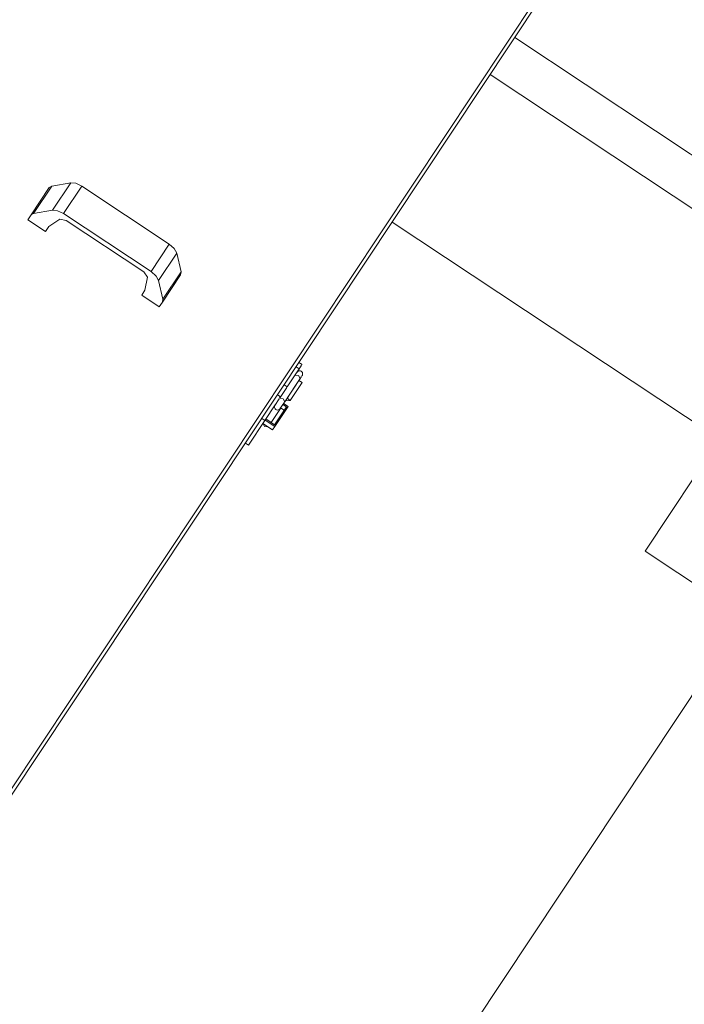
# Model space of a CAD drawing. Units: metres. Extents: x 511745 to 511892, y 4369768 to 4369872.
# Drawn here: x 511811 to 511811, y 4369828 to 4369828 of the extents above; entities that cross this region are included whole.
import ezdxf

# ---------------------------------------------------------------- set-up
doc = ezdxf.new("R2010")
doc.units = ezdxf.units.M
doc.header["$MEASUREMENT"] = 0
doc.layers.get('0').update_dxf_attribs({"lineweight": 0})
doc.layers.add('3_EQUIPOS', color=145, linetype='Continuous', lineweight=0)

msp = doc.modelspace()

# ---------------------------------------------------------------- linework, layer by layer
at = {"color": 0, "linetype": 'ByBlock'}
for p, q in [((511811.09723, 4369827.66521, 3.5), (511811.56991, 4369828.3775, 3.5)), ((511811.09723, 4369827.66521, 3.5), (511811.56991, 4369828.3775, 3.5)), ((511811.09819, 4369827.66361, 3.5), (511811.57087, 4369828.37591, 3.5)), ((511811.09819, 4369827.66361, 3.5), (511811.57087, 4369828.37591, 3.5)), ((511811.10699, 4369827.92568, 3.5), (511811.11521, 4369827.93807, 3.5)), ((511811.10699, 4369827.92568, 3.5), (511811.11521, 4369827.93807, 3.5)), ((511811.10814, 4369827.92635, 3.5), (511811.11636, 4369827.93874, 3.5)), ((511811.10814, 4369827.92635, 3.5), (511811.11636, 4369827.93874, 3.5)), ((511811.11521, 4369827.93807, 3.5), (511811.11636, 4369827.93874, 3.5)), ((511811.11521, 4369827.93807, 3.5), (511811.11636, 4369827.93874, 3.5)), ((511811.11636, 4369827.93874, 3.5), (511811.12488, 4369827.94024, 3.5)), ((511811.11636, 4369827.93874, 3.5), (511811.12488, 4369827.94024, 3.5)), ((511811.12488, 4369827.94024, 3.5), (511811.11666, 4369827.92785, 3.5)), ((511811.12488, 4369827.94024, 3.5), (511811.11666, 4369827.92785, 3.5)), ((511811.12987, 4369827.9387, 3.5), (511811.12165, 4369827.92631, 3.5)), ((511811.12987, 4369827.9387, 3.5), (511811.12165, 4369827.92631, 3.5)), ((511811.12488, 4369827.94024, 3.5), (511811.12719, 4369827.94, 3.5)), ((511811.12488, 4369827.94024, 3.5), (511811.12719, 4369827.94, 3.5)), ((511811.12719, 4369827.94, 3.5), (511811.12987, 4369827.9387, 3.5)), ((511811.12719, 4369827.94, 3.5), (511811.12987, 4369827.9387, 3.5)), ((511811.12987, 4369827.9387, 3.5), (511811.16939, 4369827.91247, 3.5)), ((511811.12987, 4369827.9387, 3.5), (511811.16939, 4369827.91247, 3.5)), ((511811.10557, 4369827.92354, 3.5), (511811.10699, 4369827.92568, 3.5)), ((511811.10557, 4369827.92354, 3.5), (511811.10699, 4369827.92568, 3.5)), ((511811.10814, 4369827.92635, 3.5), (511811.10699, 4369827.92568, 3.5)), ((511811.10814, 4369827.92635, 3.5), (511811.10699, 4369827.92568, 3.5)), ((511811.10814, 4369827.92635, 3.5), (511811.11666, 4369827.92785, 3.5)), ((511811.10814, 4369827.92635, 3.5), (511811.11666, 4369827.92785, 3.5)), ((511811.11498, 4369827.9205, 3.5), (511811.12003, 4369827.92386, 3.5)), ((511811.11498, 4369827.9205, 3.5), (511811.12003, 4369827.92386, 3.5)), ((511811.11897, 4369827.92761, 3.5), (511811.11666, 4369827.92785, 3.5)), ((511811.11897, 4369827.92761, 3.5), (511811.11666, 4369827.92785, 3.5)), ((511811.12165, 4369827.92631, 3.5), (511811.11897, 4369827.92761, 3.5)), ((511811.12165, 4369827.92631, 3.5), (511811.11897, 4369827.92761, 3.5)), ((511811.12003, 4369827.92386, 3.5), (511811.12291, 4369827.92323, 3.5)), ((511811.12003, 4369827.92386, 3.5), (511811.12291, 4369827.92323, 3.5)), ((511811.12165, 4369827.92631, 3.5), (511811.16117, 4369827.90008, 3.5)), ((511811.12165, 4369827.92631, 3.5), (511811.16117, 4369827.90008, 3.5)), ((511811.10557, 4369827.92354, 3.5), (511811.1135, 4369827.91828, 3.5)), ((511811.10557, 4369827.92354, 3.5), (511811.1135, 4369827.91828, 3.5)), ((511811.1135, 4369827.91828, 3.5), (511811.11498, 4369827.9205, 3.5)), ((511811.1135, 4369827.91828, 3.5), (511811.11498, 4369827.9205, 3.5)), ((511811.12291, 4369827.92323, 3.5), (511811.15784, 4369827.90005, 3.5)), ((511811.12291, 4369827.92323, 3.5), (511811.15784, 4369827.90005, 3.5)), ((511811.16117, 4369827.90008, 3.5), (511811.16939, 4369827.91247, 3.5)), ((511811.16117, 4369827.90008, 3.5), (511811.16939, 4369827.91247, 3.5)), ((511811.16939, 4369827.91247, 3.5), (511811.17163, 4369827.91051, 3.5)), ((511811.16939, 4369827.91247, 3.5), (511811.17163, 4369827.91051, 3.5)), ((511811.17163, 4369827.91051, 3.5), (511811.17275, 4369827.90847, 3.5)), ((511811.17163, 4369827.91051, 3.5), (511811.17275, 4369827.90847, 3.5)), ((511811.16453, 4369827.89609, 3.5), (511811.17275, 4369827.90847, 3.5)), ((511811.16453, 4369827.89609, 3.5), (511811.17275, 4369827.90847, 3.5)), ((511811.17468, 4369827.90004, 3.5), (511811.17275, 4369827.90847, 3.5)), ((511811.17468, 4369827.90004, 3.5), (511811.17275, 4369827.90847, 3.5)), ((511811.15784, 4369827.90005, 3.5), (511811.15954, 4369827.89764, 3.5)), ((511811.15784, 4369827.90005, 3.5), (511811.15954, 4369827.89764, 3.5)), ((511811.1584, 4369827.89168, 3.5), (511811.15954, 4369827.89764, 3.5)), ((511811.1584, 4369827.89168, 3.5), (511811.15954, 4369827.89764, 3.5)), ((511811.1634, 4369827.89812, 3.5), (511811.16117, 4369827.90008, 3.5)), ((511811.1634, 4369827.89812, 3.5), (511811.16117, 4369827.90008, 3.5)), ((511811.16453, 4369827.89609, 3.5), (511811.1634, 4369827.89812, 3.5)), ((511811.16453, 4369827.89609, 3.5), (511811.1634, 4369827.89812, 3.5)), ((511811.17451, 4369827.89872, 3.5), (511811.16629, 4369827.88633, 3.5)), ((511811.17451, 4369827.89872, 3.5), (511811.16629, 4369827.88633, 3.5)), ((511811.17468, 4369827.90004, 3.5), (511811.16646, 4369827.88765, 3.5)), ((511811.17468, 4369827.90004, 3.5), (511811.16646, 4369827.88765, 3.5)), ((511811.17468, 4369827.90004, 3.5), (511811.17451, 4369827.89872, 3.5)), ((511811.17468, 4369827.90004, 3.5), (511811.17451, 4369827.89872, 3.5)), ((511811.16646, 4369827.88765, 3.5), (511811.16453, 4369827.89609, 3.5)), ((511811.16646, 4369827.88765, 3.5), (511811.16453, 4369827.89609, 3.5)), ((511811.15693, 4369827.88946, 3.5), (511811.1584, 4369827.89168, 3.5)), ((511811.15693, 4369827.88946, 3.5), (511811.1584, 4369827.89168, 3.5)), ((511811.15693, 4369827.88946, 3.5), (511811.16487, 4369827.88419, 3.5)), ((511811.15693, 4369827.88946, 3.5), (511811.16487, 4369827.88419, 3.5)), ((511811.16487, 4369827.88419, 3.5), (511811.16629, 4369827.88633, 3.5)), ((511811.16487, 4369827.88419, 3.5), (511811.16629, 4369827.88633, 3.5)), ((511811.16629, 4369827.88633, 3.5), (511811.16646, 4369827.88765, 3.5)), ((511811.16629, 4369827.88633, 3.5), (511811.16646, 4369827.88765, 3.5)), ((511811.2266, 4369827.85711, 3.5), (511811.228, 4369827.85618, 3.5)), ((511811.2266, 4369827.85711, 3.5), (511811.228, 4369827.85618, 3.5)), ((511811.22782, 4369827.85591, 3.5), (511811.22913, 4369827.85789, 3.5)), ((511811.22782, 4369827.85591, 3.5), (511811.22913, 4369827.85789, 3.5)), ((511811.22791, 4369827.85909, 3.5), (511811.22931, 4369827.85816, 3.5)), ((511811.22791, 4369827.85909, 3.5), (511811.22931, 4369827.85816, 3.5)), ((511811.228, 4369827.85618, 3.5), (511811.22262, 4369827.84808, 3.5)), ((511811.228, 4369827.85618, 3.5), (511811.22262, 4369827.84808, 3.5)), ((511811.22613, 4369827.85337, 3.5), (511811.22767, 4369827.85315, 3.5)), ((511811.22613, 4369827.85337, 3.5), (511811.22767, 4369827.85315, 3.5)), ((511811.22767, 4369827.85315, 3.5), (511811.22847, 4369827.85182, 3.5)), ((511811.22767, 4369827.85315, 3.5), (511811.22847, 4369827.85182, 3.5)), ((511811.22909, 4369827.85276, 3.5), (511811.22829, 4369827.85155, 3.5)), ((511811.22909, 4369827.85276, 3.5), (511811.22829, 4369827.85155, 3.5)), ((511811.22909, 4369827.85276, 3.5), (511811.22829, 4369827.85155, 3.5)), ((511811.22909, 4369827.85276, 3.5), (511811.22829, 4369827.85155, 3.5)), ((511811.22122, 4369827.84901, 3.5), (511811.22262, 4369827.84808, 3.5)), ((511811.22122, 4369827.84901, 3.5), (511811.22262, 4369827.84808, 3.5)), ((511811.22151, 4369827.84134, 3.5), (511811.22847, 4369827.85182, 3.5)), ((511811.22151, 4369827.84134, 3.5), (511811.22847, 4369827.85182, 3.5)), ((511811.2279, 4369827.85097, 3.5), (511811.22253, 4369827.84287, 3.5)), ((511811.2279, 4369827.85097, 3.5), (511811.22253, 4369827.84287, 3.5)), ((511811.2293, 4369827.85004, 3.5), (511811.22393, 4369827.84194, 3.5)), ((511811.2293, 4369827.85004, 3.5), (511811.22393, 4369827.84194, 3.5)), ((511811.2293, 4369827.85004, 3.5), (511811.22393, 4369827.84194, 3.5)), ((511811.2293, 4369827.85004, 3.5), (511811.22393, 4369827.84194, 3.5)), ((511811.2279, 4369827.85097, 3.5), (511811.2293, 4369827.85004, 3.5)), ((511811.2279, 4369827.85097, 3.5), (511811.2293, 4369827.85004, 3.5)), ((511811.21821, 4369827.84447, 3.5), (511811.21961, 4369827.84354, 3.5)), ((511811.21821, 4369827.84447, 3.5), (511811.21961, 4369827.84354, 3.5)), ((511811.21899, 4369827.84395, 3.5), (511811.21946, 4369827.84334, 3.5)), ((511811.21899, 4369827.84395, 3.5), (511811.21946, 4369827.84334, 3.5)), ((511811.21943, 4369827.84327, 3.5), (511811.22245, 4369827.84782, 3.5)), ((511811.21943, 4369827.84327, 3.5), (511811.22245, 4369827.84782, 3.5)), ((511811.21252, 4369827.83286, 3.5), (511811.21719, 4369827.8399, 3.5)), ((511811.21252, 4369827.83286, 3.5), (511811.21719, 4369827.8399, 3.5)), ((511811.219, 4369827.84262, 3.5), (511811.21701, 4369827.83963, 3.5)), ((511811.219, 4369827.84262, 3.5), (511811.21701, 4369827.83963, 3.5)), ((511811.21918, 4369827.84289, 3.5), (511811.21961, 4369827.84354, 3.5)), ((511811.21918, 4369827.84289, 3.5), (511811.21961, 4369827.84354, 3.5)), ((511811.21918, 4369827.84289, 3.5), (511811.21961, 4369827.84354, 3.5)), ((511811.21918, 4369827.84289, 3.5), (511811.21961, 4369827.84354, 3.5)), ((511811.21918, 4369827.84289, 3.5), (511811.22071, 4369827.84267, 3.5)), ((511811.21918, 4369827.84289, 3.5), (511811.22071, 4369827.84267, 3.5)), ((511811.22133, 4369827.84107, 3.5), (511811.21935, 4369827.83808, 3.5)), ((511811.22133, 4369827.84107, 3.5), (511811.21935, 4369827.83808, 3.5)), ((511811.22227, 4369827.83904, 3.5), (511811.22069, 4369827.8401, 3.5)), ((511811.22227, 4369827.83904, 3.5), (511811.22069, 4369827.8401, 3.5)), ((511811.22071, 4369827.84267, 3.5), (511811.22151, 4369827.84134, 3.5)), ((511811.22071, 4369827.84267, 3.5), (511811.22151, 4369827.84134, 3.5)), ((511811.22306, 4369827.83921, 3.5), (511811.221, 4369827.84057, 3.5)), ((511811.22306, 4369827.83921, 3.5), (511811.221, 4369827.84057, 3.5)), ((511811.22181, 4369827.84178, 3.5), (511811.22393, 4369827.84194, 3.5)), ((511811.22181, 4369827.84178, 3.5), (511811.22393, 4369827.84194, 3.5)), ((511811.22253, 4369827.84287, 3.5), (511811.22393, 4369827.84194, 3.5)), ((511811.22253, 4369827.84287, 3.5), (511811.22393, 4369827.84194, 3.5)), ((511811.21953, 4369827.83835, 3.5), (511811.21531, 4369827.832, 3.5)), ((511811.21953, 4369827.83835, 3.5), (511811.21531, 4369827.832, 3.5)), ((511811.2169, 4369827.83094, 3.5), (511811.22227, 4369827.83904, 3.5)), ((511811.2169, 4369827.83094, 3.5), (511811.22227, 4369827.83904, 3.5)), ((511811.21705, 4369827.83016, 3.5), (511811.22306, 4369827.83921, 3.5)), ((511811.21705, 4369827.83016, 3.5), (511811.22306, 4369827.83921, 3.5)), ((511811.22124, 4369827.83749, 3.5), (511811.21965, 4369827.83854, 3.5)), ((511811.22124, 4369827.83749, 3.5), (511811.21965, 4369827.83854, 3.5)), ((511811.20515, 4369827.82175, 3.5), (511811.21252, 4369827.83286, 3.5)), ((511811.20515, 4369827.82175, 3.5), (511811.21252, 4369827.83286, 3.5)), ((511811.21252, 4369827.83286, 3.5), (511811.21112, 4369827.83379, 3.5)), ((511811.21252, 4369827.83286, 3.5), (511811.21112, 4369827.83379, 3.5)), ((511811.21602, 4369827.8286, 3.5), (511811.21163, 4369827.83151, 3.5)), ((511811.21602, 4369827.8286, 3.5), (511811.21163, 4369827.83151, 3.5)), ((511811.21237, 4369827.83009, 3.5), (511811.21176, 4369827.83142, 3.5)), ((511811.21237, 4369827.83009, 3.5), (511811.21176, 4369827.83142, 3.5)), ((511811.21705, 4369827.83016, 3.5), (511811.21266, 4369827.83307, 3.5)), ((511811.21705, 4369827.83016, 3.5), (511811.21266, 4369827.83307, 3.5)), ((511811.2169, 4369827.83094, 3.5), (511811.21298, 4369827.83355, 3.5)), ((511811.2169, 4369827.83094, 3.5), (511811.21298, 4369827.83355, 3.5)), ((511811.21383, 4369827.83005, 3.5), (511811.21237, 4369827.83009, 3.5)), ((511811.21383, 4369827.83005, 3.5), (511811.21237, 4369827.83009, 3.5)), ((511811.21705, 4369827.83016, 3.5), (511811.21602, 4369827.8286, 3.5)), ((511811.21705, 4369827.83016, 3.5), (511811.21602, 4369827.8286, 3.5)), ((511811.20515, 4369827.82175, 3.5), (511811.20375, 4369827.82268, 3.5)), ((511811.20515, 4369827.82175, 3.5), (511811.20375, 4369827.82268, 3.5))]:
    msp.add_line(p, q, dxfattribs=at)
for centre, start_param, end_param in [((511811.2281, 4369827.85381, 3.5), 1.570796, 4.712389), ((511811.2281, 4369827.85381, 3.5), 1.570796, 4.712389), ((511811.21836, 4369827.83912, 3.5), 4.712389, 7.853982), ((511811.21836, 4369827.83912, 3.5), 4.712389, 7.853982)]:
    msp.add_ellipse(centre, major_axis=(-0.00087, -0.00131), ratio=0.888212, start_param=start_param, end_param=end_param, dxfattribs=at)
at = {"layer": '3_EQUIPOS', "elevation": 3.5, "flags": 128}
for points in [[(511810.84647, 4369827.40541), (511811.21977, 4369827.1577), (511811.21977, 4369827.1577, 0.414214), (511811.28908, 4369827.17171), (511811.65677, 4369827.72581, 0.414214), (511811.64276, 4369827.79512), (511811.32527, 4369828.0058)], [(511811.31421, 4369827.98914), (511811.6317, 4369827.77845, -0.414214), (511811.64011, 4369827.73687), (511811.27241, 4369827.18277, -0.414214), (511811.23083, 4369827.17436), (511810.88579, 4369827.40333)]]:
    msp.add_lwpolyline(points, format="xyb", dxfattribs=at)
msp.add_lwpolyline([(511811.26997, 4369827.92248), (511811.46248, 4369827.79473), (511811.45086, 4369827.77722), (511811.15008, 4369827.32396), (511811.13366, 4369827.33485), (511810.90136, 4369827.489)], dxfattribs=at)
at = {"layer": '3_EQUIPOS', "ltscale": 0.3, "elevation": 3.5}
msp.add_lwpolyline([(511811.42891, 4369827.74414), (511811.3842, 4369827.77381), (511811.41777, 4369827.8244)], dxfattribs=at)
at = {"layer": '3_EQUIPOS'}
msp.add_3dface([(511809.05845, 4369820.3885, 3.5), (511814.50476, 4369828.59583, 3.5), (511814.42143, 4369828.65112, 3.5), (511808.97512, 4369820.4438, 3.5)], dxfattribs=at)

doc.saveas('drawing.dxf')
